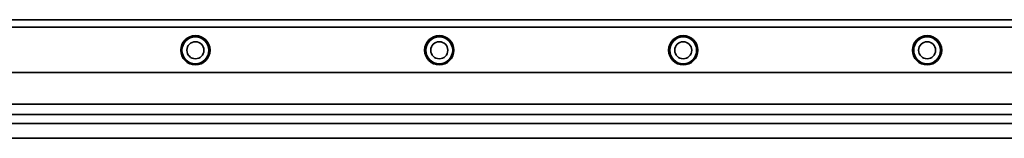
# Model space of a CAD drawing. Extents: x -213 to 1402, y 382 to 460.
# Drawn here: x 191 to 594, y 411 to 460 of the extents above; entities that cross this region are included whole.
import ezdxf

# ---------------------------------------------------------------- set-up
doc = ezdxf.new("R2010")
doc.units = 0

msp = doc.modelspace()

# ---------------------------------------------------------------- linework, layer by layer
at = {"color": 7, "lineweight": 35}
for p, q in [((-73.64447, 459.5), (1399.355469, 459.5)), ((-73.64447, 456.5), (1399.355469, 456.5)), ((-73.64447, 437.900024), (1399.355469, 437.900024)), ((-73.64447, 424.900024), (1399.355469, 424.900024)), ((-73.64447, 420.700012), (1399.355469, 420.700012)), ((-73.64447, 417), (1399.355469, 417)), ((-73.64447, 411), (1399.355469, 411))]:
    msp.add_line(p, q, dxfattribs=at)
for centre, radius in [((262.85553, 447), 6), ((262.85553, 447), 5.5), ((362.85553, 447), 6), ((362.85553, 447), 5.5), ((462.85553, 447), 6), ((462.85553, 447), 5.5), ((562.85553, 447), 6), ((562.85553, 447), 5.5), ((262.85553, 447), 3.5), ((362.85553, 447), 3.5), ((462.85553, 447), 3.5), ((562.85553, 447), 3.5)]:
    msp.add_circle(centre, radius, dxfattribs=at)

doc.saveas('drawing.dxf')
